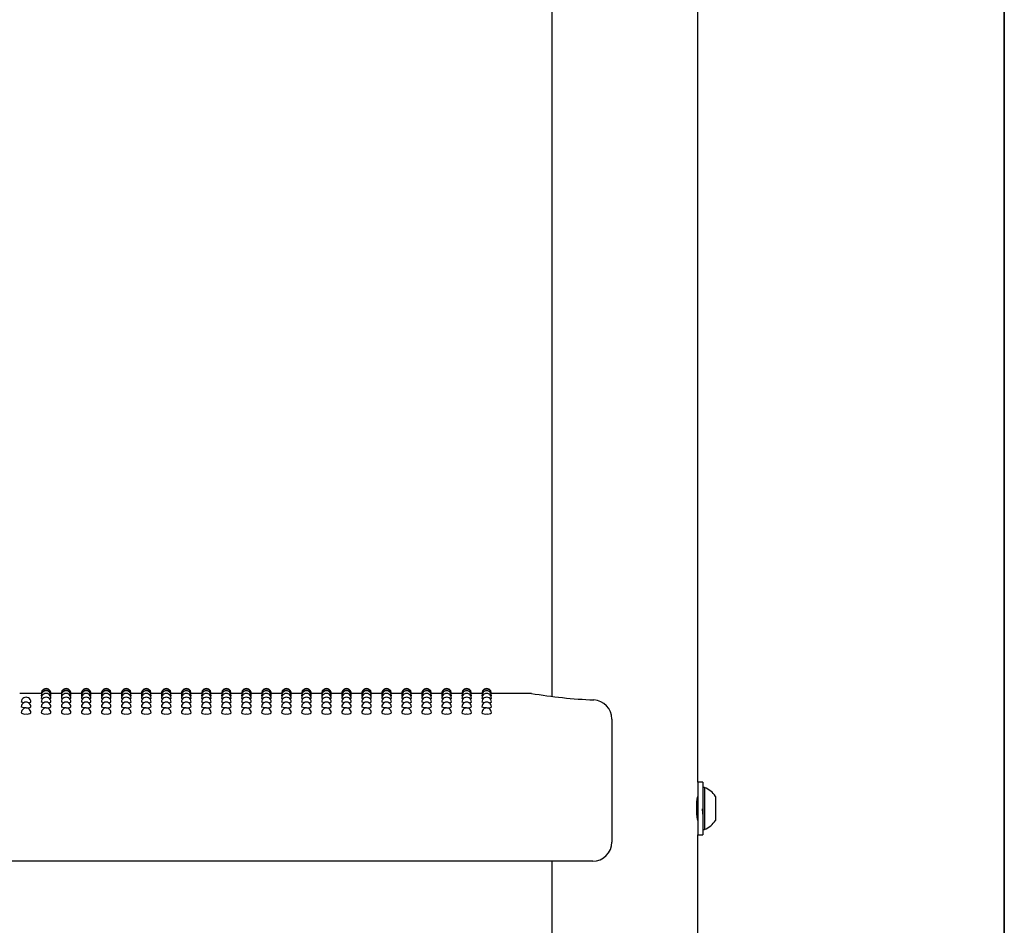
# Model space of a CAD drawing. Units: inches. Extents: x 0.4 to 8.5, y 0.1 to 10.6.
# Drawn here: x 7.2 to 8, y 6.4 to 7.1 of the extents above; entities that cross this region are included whole.
import ezdxf

# ---------------------------------------------------------------- set-up
doc = ezdxf.new("R2010")
doc.units = ezdxf.units.IN
doc.header["$MEASUREMENT"] = 0
doc.layers.add('FORMAT', color=7, linetype='Continuous')

msp = doc.modelspace()

# ---------------------------------------------------------------- linework, layer by layer
at = {"color": 7, "linetype": 'Continuous', "lineweight": 25}
for p, q in [((7.75744, 6.48088), (7.75744, 7.18788)), ((7.63869, 7.16641), (7.63869, 6.55091)), ((7.22259, 6.55313), (7.20494, 6.55313)), ((7.22279, 6.55264), (7.22257, 6.55269)), ((7.23891, 6.55313), (7.23036, 6.55313)), ((7.2391, 6.55264), (7.23889, 6.55269)), ((7.25523, 6.55313), (7.24668, 6.55313)), ((7.25542, 6.55264), (7.25521, 6.55269)), ((7.27155, 6.55313), (7.26299, 6.55313)), ((7.27174, 6.55264), (7.27152, 6.55269)), ((7.28787, 6.55313), (7.27931, 6.55313)), ((7.28806, 6.55264), (7.28784, 6.55269)), ((7.30418, 6.55313), (7.29563, 6.55313)), ((7.30438, 6.55264), (7.30416, 6.55269)), ((7.3205, 6.55313), (7.31195, 6.55313)), ((7.32069, 6.55264), (7.32048, 6.55269)), ((7.33682, 6.55313), (7.32827, 6.55313)), ((7.33701, 6.55264), (7.3368, 6.55269)), ((7.35314, 6.55313), (7.34458, 6.55313)), ((7.35333, 6.55264), (7.35311, 6.55269)), ((7.36946, 6.55313), (7.3609, 6.55313)), ((7.36965, 6.55264), (7.36943, 6.55269)), ((7.38577, 6.55313), (7.37722, 6.55313)), ((7.38597, 6.55264), (7.38575, 6.55269)), ((7.40209, 6.55313), (7.39354, 6.55313)), ((7.40228, 6.55264), (7.40207, 6.55269)), ((7.41841, 6.55313), (7.40986, 6.55313)), ((7.4186, 6.55264), (7.41839, 6.55269)), ((7.43473, 6.55313), (7.42617, 6.55313)), ((7.43492, 6.55264), (7.4347, 6.55269)), ((7.45105, 6.55313), (7.44249, 6.55313)), ((7.45124, 6.55264), (7.45102, 6.55269)), ((7.46736, 6.55313), (7.45881, 6.55313)), ((7.46756, 6.55264), (7.46734, 6.55269)), ((7.48368, 6.55313), (7.47513, 6.55313)), ((7.48387, 6.55264), (7.48366, 6.55269)), ((7.5, 6.55313), (7.49145, 6.55313)), ((7.50019, 6.55264), (7.49998, 6.55269)), ((7.51632, 6.55313), (7.50776, 6.55313)), ((7.51651, 6.55264), (7.51629, 6.55269)), ((7.53264, 6.55313), (7.52408, 6.55313)), ((7.53283, 6.55264), (7.53261, 6.55269)), ((7.54895, 6.55313), (7.5404, 6.55313)), ((7.54915, 6.55264), (7.54893, 6.55269)), ((7.56527, 6.55313), (7.55672, 6.55313)), ((7.56546, 6.55264), (7.56525, 6.55269)), ((7.58159, 6.55313), (7.57304, 6.55313)), ((7.58178, 6.55264), (7.58157, 6.55269)), ((7.62196, 6.55313), (7.58935, 6.55313)), ((7.68752, 6.53223), (7.68752, 6.51678)), ((7.68752, 6.51678), (7.68752, 6.43203)), ((7.7615, 6.48088), (7.75744, 6.48088)), ((7.75744, 6.48088), (7.75744, 6.45938)), ((7.7615, 6.48088), (7.7615, 6.45938)), ((7.76306, 6.47647), (7.7615, 6.47647)), ((7.76306, 6.47647), (7.76306, 6.44228)), ((7.77188, 6.46914), (7.77188, 6.44961)), ((7.75744, 6.45938), (7.75744, 6.43788)), ((7.7615, 6.45938), (7.7615, 6.43788)), ((7.75729, 6.45055), (7.75744, 6.4508)), ((7.75744, 5.73088), (7.75744, 6.43788)), ((7.75744, 6.43788), (7.7615, 6.43788)), ((7.7615, 6.44228), (7.76306, 6.44228)), ((7.67189, 6.41641), (6.47423, 6.41641)), ((7.63869, 6.41641), (7.63869, 5.80091))]:
    msp.add_line(p, q, dxfattribs=at)
at = {"color": 7, "linetype": 'Continuous', "lineweight": 25, "flags": 128}
for points in [[(7.22323, 6.5512), (7.22287, 6.55125), (7.22257, 6.55137)], [(7.22371, 6.54882), (7.22287, 6.54899), (7.22257, 6.54917)], [(7.23038, 6.54918), (7.23009, 6.54899), (7.22925, 6.54883)], [(7.23038, 6.55137), (7.23038, 6.55137), (7.23008, 6.55125), (7.22973, 6.5512)], [(7.23954, 6.5512), (7.23918, 6.55125), (7.23889, 6.55137)], [(7.24003, 6.54882), (7.23919, 6.54899), (7.23889, 6.54917)], [(7.2467, 6.54918), (7.2464, 6.54899), (7.24557, 6.54883)], [(7.2467, 6.55137), (7.2467, 6.55137), (7.2464, 6.55125), (7.24605, 6.5512)], [(7.25586, 6.5512), (7.2555, 6.55125), (7.25521, 6.55137)], [(7.25635, 6.54882), (7.2555, 6.54899), (7.25521, 6.54917)], [(7.26302, 6.54918), (7.26272, 6.54899), (7.26189, 6.54883)], [(7.26302, 6.55137), (7.26302, 6.55137), (7.26272, 6.55125), (7.26237, 6.5512)], [(7.27218, 6.5512), (7.27182, 6.55125), (7.27152, 6.55137)], [(7.27267, 6.54882), (7.27182, 6.54899), (7.27152, 6.54917)], [(7.27934, 6.54918), (7.27904, 6.54899), (7.2782, 6.54883)], [(7.27934, 6.55137), (7.27934, 6.55137), (7.27904, 6.55125), (7.27868, 6.5512)], [(7.2885, 6.5512), (7.28814, 6.55125), (7.28784, 6.55137)], [(7.28898, 6.54882), (7.28814, 6.54899), (7.28784, 6.54917)], [(7.29565, 6.54918), (7.29536, 6.54899), (7.29452, 6.54883)], [(7.29565, 6.55137), (7.29565, 6.55137), (7.29536, 6.55125), (7.295, 6.5512)], [(7.30482, 6.5512), (7.30446, 6.55125), (7.30416, 6.55137)], [(7.3053, 6.54882), (7.30446, 6.54899), (7.30416, 6.54917)], [(7.31197, 6.54918), (7.31168, 6.54899), (7.31084, 6.54883)], [(7.31197, 6.55137), (7.31197, 6.55137), (7.31167, 6.55125), (7.31132, 6.5512)], [(7.32113, 6.5512), (7.32077, 6.55125), (7.32048, 6.55137)], [(7.32162, 6.54882), (7.32078, 6.54899), (7.32048, 6.54917)], [(7.32829, 6.54918), (7.32799, 6.54899), (7.32716, 6.54883)], [(7.32829, 6.55137), (7.32829, 6.55137), (7.32799, 6.55125), (7.32764, 6.5512)], [(7.33745, 6.5512), (7.33709, 6.55125), (7.3368, 6.55137)], [(7.33794, 6.54882), (7.33709, 6.54899), (7.3368, 6.54917)], [(7.34461, 6.54918), (7.34431, 6.54899), (7.34348, 6.54883)], [(7.34461, 6.55137), (7.34461, 6.55137), (7.34431, 6.55125), (7.34396, 6.5512)], [(7.35377, 6.5512), (7.35341, 6.55125), (7.35311, 6.55137)], [(7.35426, 6.54882), (7.35341, 6.54899), (7.35311, 6.54917)], [(7.36093, 6.54918), (7.36063, 6.54899), (7.35979, 6.54883)], [(7.36093, 6.55137), (7.36093, 6.55137), (7.36063, 6.55125), (7.36027, 6.5512)], [(7.37009, 6.5512), (7.36973, 6.55125), (7.36943, 6.55137)], [(7.37057, 6.54882), (7.36973, 6.54899), (7.36943, 6.54917)], [(7.37724, 6.54918), (7.37695, 6.54899), (7.37611, 6.54883)], [(7.37724, 6.55137), (7.37724, 6.55137), (7.37695, 6.55125), (7.37659, 6.5512)], [(7.38641, 6.5512), (7.38605, 6.55125), (7.38575, 6.55137)], [(7.38689, 6.54882), (7.38605, 6.54899), (7.38575, 6.54917)], [(7.39356, 6.54918), (7.39327, 6.54899), (7.39243, 6.54883)], [(7.39356, 6.55137), (7.39356, 6.55137), (7.39326, 6.55125), (7.39291, 6.5512)], [(7.40272, 6.5512), (7.40236, 6.55125), (7.40207, 6.55137)], [(7.40321, 6.54882), (7.40237, 6.54899), (7.40207, 6.54917)], [(7.40988, 6.54918), (7.40958, 6.54899), (7.40875, 6.54883)], [(7.40988, 6.55137), (7.40988, 6.55137), (7.40958, 6.55125), (7.40923, 6.5512)], [(7.41904, 6.5512), (7.41868, 6.55125), (7.41839, 6.55137)], [(7.41953, 6.54882), (7.41868, 6.54899), (7.41839, 6.54917)], [(7.4262, 6.54918), (7.4259, 6.54899), (7.42507, 6.54883)], [(7.4262, 6.55137), (7.4262, 6.55137), (7.4259, 6.55125), (7.42555, 6.5512)], [(7.43536, 6.5512), (7.435, 6.55125), (7.4347, 6.55137)], [(7.43585, 6.54882), (7.435, 6.54899), (7.4347, 6.54917)], [(7.44252, 6.54918), (7.44222, 6.54899), (7.44138, 6.54883)], [(7.44252, 6.55137), (7.44252, 6.55137), (7.44222, 6.55125), (7.44186, 6.5512)], [(7.45168, 6.5512), (7.45132, 6.55125), (7.45102, 6.55137)], [(7.45216, 6.54882), (7.45132, 6.54899), (7.45102, 6.54917)], [(7.45883, 6.54918), (7.45854, 6.54899), (7.4577, 6.54883)], [(7.45883, 6.55137), (7.45883, 6.55137), (7.45854, 6.55125), (7.45818, 6.5512)], [(7.468, 6.5512), (7.46764, 6.55125), (7.46734, 6.55137)], [(7.46848, 6.54882), (7.46764, 6.54899), (7.46734, 6.54917)], [(7.47515, 6.54918), (7.47486, 6.54899), (7.47402, 6.54883)], [(7.47515, 6.55137), (7.47515, 6.55137), (7.47485, 6.55125), (7.4745, 6.5512)], [(7.48431, 6.5512), (7.48395, 6.55125), (7.48366, 6.55137)], [(7.4848, 6.54882), (7.48396, 6.54899), (7.48366, 6.54917)], [(7.49147, 6.54918), (7.49117, 6.54899), (7.49034, 6.54883)], [(7.49147, 6.55137), (7.49147, 6.55137), (7.49117, 6.55125), (7.49082, 6.5512)], [(7.50063, 6.5512), (7.50027, 6.55125), (7.49998, 6.55137)], [(7.50112, 6.54882), (7.50027, 6.54899), (7.49998, 6.54917)], [(7.50779, 6.54918), (7.50749, 6.54899), (7.50666, 6.54883)], [(7.50779, 6.55137), (7.50779, 6.55137), (7.50749, 6.55125), (7.50714, 6.5512)], [(7.51695, 6.5512), (7.51659, 6.55125), (7.51629, 6.55137)], [(7.51744, 6.54882), (7.51659, 6.54899), (7.51629, 6.54917)], [(7.52411, 6.54918), (7.52381, 6.54899), (7.52297, 6.54883)], [(7.52411, 6.55137), (7.52411, 6.55137), (7.52381, 6.55125), (7.52345, 6.5512)], [(7.53327, 6.5512), (7.53291, 6.55125), (7.53261, 6.55137)], [(7.53375, 6.54882), (7.53291, 6.54899), (7.53261, 6.54917)], [(7.54042, 6.54918), (7.54013, 6.54899), (7.53929, 6.54883)], [(7.54042, 6.55137), (7.54042, 6.55137), (7.54013, 6.55125), (7.53977, 6.5512)], [(7.54959, 6.5512), (7.54923, 6.55125), (7.54893, 6.55137)], [(7.55007, 6.54882), (7.54923, 6.54899), (7.54893, 6.54917)], [(7.55674, 6.54918), (7.55645, 6.54899), (7.55561, 6.54883)], [(7.55674, 6.55137), (7.55674, 6.55137), (7.55644, 6.55125), (7.55609, 6.5512)], [(7.5659, 6.5512), (7.56554, 6.55125), (7.56525, 6.55137)], [(7.56639, 6.54882), (7.56555, 6.54899), (7.56525, 6.54917)], [(7.57306, 6.54918), (7.57276, 6.54899), (7.57193, 6.54883)], [(7.57306, 6.55137), (7.57306, 6.55137), (7.57276, 6.55125), (7.57241, 6.5512)], [(7.58222, 6.5512), (7.58186, 6.55125), (7.58157, 6.55137)], [(7.58271, 6.54882), (7.58186, 6.54899), (7.58157, 6.54917)], [(7.58938, 6.54918), (7.58908, 6.54899), (7.58825, 6.54883)], [(7.58938, 6.55137), (7.58908, 6.55125), (7.58873, 6.5512)], [(7.20828, 6.54553), (7.2074, 6.54563), (7.20655, 6.54585), (7.20625, 6.5461), (7.20626, 6.5461)], [(7.21016, 6.54133), (7.20867, 6.5414), (7.2074, 6.54158), (7.20655, 6.54184), (7.20625, 6.54216), (7.20625, 6.54216)], [(7.2246, 6.54553), (7.22372, 6.54563), (7.22287, 6.54585), (7.22257, 6.5461), (7.22257, 6.5461)], [(7.22648, 6.54133), (7.22498, 6.5414), (7.22372, 6.54158), (7.22287, 6.54184), (7.22257, 6.54216), (7.22257, 6.54216)], [(7.24092, 6.54553), (7.24004, 6.54563), (7.23919, 6.54585), (7.23889, 6.5461), (7.23889, 6.5461)], [(7.24279, 6.54133), (7.2413, 6.5414), (7.24004, 6.54158), (7.23919, 6.54184), (7.23889, 6.54216), (7.23889, 6.54216)], [(7.25724, 6.54553), (7.25635, 6.54563), (7.25551, 6.54585), (7.25521, 6.5461), (7.25521, 6.5461)], [(7.25911, 6.54133), (7.25762, 6.5414), (7.25635, 6.54158), (7.25551, 6.54184), (7.25521, 6.54216), (7.25521, 6.54216)], [(7.27356, 6.54553), (7.27267, 6.54563), (7.27182, 6.54585), (7.27152, 6.5461), (7.27153, 6.5461)], [(7.27543, 6.54133), (7.27394, 6.5414), (7.27267, 6.54158), (7.27182, 6.54184), (7.27152, 6.54216), (7.27153, 6.54216)], [(7.28987, 6.54553), (7.28899, 6.54563), (7.28814, 6.54585), (7.28784, 6.5461), (7.28785, 6.5461)], [(7.29175, 6.54133), (7.29026, 6.5414), (7.28899, 6.54158), (7.28814, 6.54184), (7.28784, 6.54216), (7.28784, 6.54216)], [(7.30619, 6.54553), (7.30531, 6.54563), (7.30446, 6.54585), (7.30416, 6.5461), (7.30416, 6.5461)], [(7.30807, 6.54133), (7.30657, 6.5414), (7.30531, 6.54158), (7.30446, 6.54184), (7.30416, 6.54216), (7.30416, 6.54216)], [(7.32251, 6.54553), (7.32163, 6.54563), (7.32078, 6.54585), (7.32048, 6.5461), (7.32048, 6.5461)], [(7.32438, 6.54133), (7.32289, 6.5414), (7.32163, 6.54158), (7.32078, 6.54184), (7.32048, 6.54216), (7.32048, 6.54216)], [(7.33883, 6.54553), (7.33794, 6.54563), (7.3371, 6.54585), (7.3368, 6.5461), (7.3368, 6.5461)], [(7.3407, 6.54133), (7.33921, 6.5414), (7.33794, 6.54158), (7.3371, 6.54184), (7.3368, 6.54216), (7.3368, 6.54216)], [(7.35515, 6.54553), (7.35426, 6.54563), (7.35341, 6.54585), (7.35311, 6.5461), (7.35312, 6.5461)], [(7.35702, 6.54133), (7.35553, 6.5414), (7.35426, 6.54158), (7.35341, 6.54184), (7.35311, 6.54216), (7.35312, 6.54216)], [(7.37146, 6.54553), (7.37058, 6.54563), (7.36973, 6.54585), (7.36943, 6.5461), (7.36944, 6.5461)], [(7.37334, 6.54133), (7.37185, 6.5414), (7.37058, 6.54158), (7.36973, 6.54184), (7.36943, 6.54216), (7.36943, 6.54216)], [(7.38778, 6.54553), (7.3869, 6.54563), (7.38605, 6.54585), (7.38575, 6.5461), (7.38575, 6.5461)], [(7.38966, 6.54133), (7.38816, 6.5414), (7.3869, 6.54158), (7.38605, 6.54184), (7.38575, 6.54216), (7.38575, 6.54216)], [(7.4041, 6.54553), (7.40322, 6.54563), (7.40237, 6.54585), (7.40207, 6.5461), (7.40207, 6.5461)], [(7.40597, 6.54133), (7.40448, 6.5414), (7.40322, 6.54158), (7.40237, 6.54184), (7.40207, 6.54216), (7.40207, 6.54216)], [(7.42042, 6.54553), (7.41953, 6.54563), (7.41869, 6.54585), (7.41839, 6.5461), (7.41839, 6.5461)], [(7.42229, 6.54133), (7.4208, 6.5414), (7.41953, 6.54158), (7.41869, 6.54184), (7.41839, 6.54216), (7.41839, 6.54216)], [(7.43674, 6.54553), (7.43585, 6.54563), (7.435, 6.54585), (7.4347, 6.5461), (7.43471, 6.5461)], [(7.43861, 6.54133), (7.43712, 6.5414), (7.43585, 6.54158), (7.435, 6.54184), (7.4347, 6.54216), (7.43471, 6.54216)], [(7.45305, 6.54553), (7.45217, 6.54563), (7.45132, 6.54585), (7.45102, 6.5461), (7.45103, 6.5461)], [(7.45493, 6.54133), (7.45344, 6.5414), (7.45217, 6.54158), (7.45132, 6.54184), (7.45102, 6.54216), (7.45102, 6.54216)], [(7.46937, 6.54553), (7.46849, 6.54563), (7.46764, 6.54585), (7.46734, 6.5461), (7.46734, 6.5461)], [(7.47125, 6.54133), (7.46975, 6.5414), (7.46849, 6.54158), (7.46764, 6.54184), (7.46734, 6.54216), (7.46734, 6.54216)], [(7.48569, 6.54553), (7.48481, 6.54563), (7.48396, 6.54585), (7.48366, 6.5461), (7.48366, 6.5461)], [(7.48756, 6.54133), (7.48607, 6.5414), (7.48481, 6.54158), (7.48396, 6.54184), (7.48366, 6.54216), (7.48366, 6.54216)], [(7.50201, 6.54553), (7.50112, 6.54563), (7.50028, 6.54585), (7.49998, 6.5461), (7.49998, 6.5461)], [(7.50388, 6.54133), (7.50239, 6.5414), (7.50112, 6.54158), (7.50028, 6.54184), (7.49998, 6.54216), (7.49998, 6.54216)], [(7.51833, 6.54553), (7.51744, 6.54563), (7.51659, 6.54585), (7.51629, 6.5461), (7.5163, 6.5461)], [(7.5202, 6.54133), (7.51871, 6.5414), (7.51744, 6.54158), (7.51659, 6.54184), (7.51629, 6.54216), (7.5163, 6.54216)], [(7.53464, 6.54553), (7.53376, 6.54563), (7.53291, 6.54585), (7.53261, 6.5461), (7.53262, 6.5461)], [(7.53652, 6.54133), (7.53503, 6.5414), (7.53376, 6.54158), (7.53291, 6.54184), (7.53261, 6.54216), (7.53261, 6.54216)], [(7.55096, 6.54553), (7.55008, 6.54563), (7.54923, 6.54585), (7.54893, 6.5461), (7.54893, 6.5461)], [(7.55284, 6.54133), (7.55134, 6.5414), (7.55008, 6.54158), (7.54923, 6.54184), (7.54893, 6.54216), (7.54893, 6.54216)], [(7.56728, 6.54553), (7.5664, 6.54563), (7.56555, 6.54585), (7.56525, 6.5461), (7.56525, 6.5461)], [(7.56915, 6.54133), (7.56766, 6.5414), (7.5664, 6.54158), (7.56555, 6.54184), (7.56525, 6.54216), (7.56525, 6.54216)], [(7.5836, 6.54553), (7.58271, 6.54563), (7.58187, 6.54585), (7.58157, 6.5461), (7.58157, 6.5461)], [(7.58547, 6.54133), (7.58398, 6.5414), (7.58271, 6.54158), (7.58187, 6.54184), (7.58157, 6.54216), (7.58157, 6.54216)], [(7.75742, 6.44973), (7.75743, 6.44967), (7.75729, 6.45055), (7.75704, 6.45241), (7.75679, 6.45507), (7.75664, 6.45822), (7.75667, 6.46148), (7.75685, 6.46447), (7.75711, 6.46693), (7.75734, 6.46856), (7.75744, 6.46914), (7.75743, 6.46913)], [(7.75744, 6.46816), (7.75734, 6.46799), (7.75724, 6.46782)]]:
    msp.add_lwpolyline(points, dxfattribs=at)
at = {"color": 7, "linetype": 'Continuous', "lineweight": 25}
for centre, radius, start, end in [((7.22648, 6.55313), 0.00391, 0, 180.02634), ((7.22648, 6.55269), 0.00391, 0, 180.03015), ((7.22648, 6.55137), 0.00391, 0, 180.03577), ((7.24279, 6.55313), 0.00391, 0, 180.02634), ((7.24279, 6.55269), 0.00391, 0, 180.03015), ((7.24279, 6.55137), 0.00391, 0, 180.03577), ((7.25911, 6.55313), 0.00391, 0, 180.02634), ((7.25911, 6.55269), 0.00391, 0, 180.03015), ((7.25911, 6.55137), 0.00391, 0, 180.03577), ((7.27543, 6.55313), 0.00391, 0, 180.02634), ((7.27543, 6.55269), 0.00391, 0, 180.03015), ((7.27543, 6.55137), 0.00391, 0, 180.03577), ((7.29175, 6.55313), 0.00391, 0, 180.02634), ((7.29175, 6.55269), 0.00391, 0, 180.03015), ((7.29175, 6.55137), 0.00391, 0, 180.03577), ((7.30807, 6.55313), 0.00391, 0, 180.02634), ((7.30807, 6.55269), 0.00391, 0, 180.03015), ((7.30807, 6.55137), 0.00391, 0, 180.03577), ((7.32438, 6.55313), 0.00391, 0, 180.02634), ((7.32438, 6.55269), 0.00391, 0, 180.03015), ((7.32438, 6.55137), 0.00391, 0, 180.03577), ((7.3407, 6.55313), 0.00391, 0, 180.02634), ((7.3407, 6.55269), 0.00391, 0, 180.03015), ((7.3407, 6.55137), 0.00391, 0, 180.03577), ((7.35702, 6.55313), 0.00391, 0, 180.02634), ((7.35702, 6.55269), 0.00391, 0, 180.03015), ((7.35702, 6.55137), 0.00391, 0, 180.03577), ((7.37334, 6.55313), 0.00391, 0, 180.02634), ((7.37334, 6.55269), 0.00391, 0, 180.03015), ((7.37334, 6.55137), 0.00391, 0, 180.03577), ((7.38966, 6.55313), 0.00391, 0, 180.02634), ((7.38966, 6.55269), 0.00391, 0, 180.03015), ((7.38966, 6.55137), 0.00391, 0, 180.03577), ((7.40597, 6.55313), 0.00391, 0, 180.02634), ((7.40597, 6.55269), 0.00391, 0, 180.03015), ((7.40597, 6.55137), 0.00391, 0, 180.03577), ((7.42229, 6.55313), 0.00391, 0, 180.02634), ((7.42229, 6.55269), 0.00391, 0, 180.03015), ((7.42229, 6.55137), 0.00391, 0, 180.03577), ((7.43861, 6.55313), 0.00391, 0, 180.02634), ((7.43861, 6.55269), 0.00391, 0, 180.03015), ((7.43861, 6.55137), 0.00391, 0, 180.03577), ((7.45493, 6.55313), 0.00391, 0, 180.02634), ((7.45493, 6.55269), 0.00391, 0, 180.03015), ((7.45493, 6.55137), 0.00391, 0, 180.03577), ((7.47125, 6.55313), 0.00391, 0, 180.02634), ((7.47125, 6.55269), 0.00391, 0, 180.03015), ((7.47125, 6.55137), 0.00391, 0, 180.03577), ((7.48756, 6.55313), 0.00391, 0, 180.02634), ((7.48756, 6.55269), 0.00391, 0, 180.03015), ((7.48756, 6.55137), 0.00391, 0, 180.03577), ((7.50388, 6.55313), 0.00391, 0, 180.02634), ((7.50388, 6.55269), 0.00391, 0, 180.03015), ((7.50388, 6.55137), 0.00391, 0, 180.03577), ((7.5202, 6.55313), 0.00391, 0, 180.02634), ((7.5202, 6.55269), 0.00391, 0, 180.03015), ((7.5202, 6.55137), 0.00391, 0, 180.03577), ((7.53652, 6.55313), 0.00391, 0, 180.02634), ((7.53652, 6.55269), 0.00391, 0, 180.03015), ((7.53652, 6.55137), 0.00391, 0, 180.03577), ((7.55284, 6.55313), 0.00391, 0, 180.02634), ((7.55284, 6.55269), 0.00391, 0, 180.03015), ((7.55284, 6.55137), 0.00391, 0, 180.03577), ((7.56915, 6.55313), 0.00391, 0, 180.02634), ((7.56915, 6.55269), 0.00391, 0, 180.03015), ((7.56915, 6.55137), 0.00391, 0, 180.03577), ((7.58547, 6.55313), 0.00391, 0, 180.02638), ((7.58547, 6.55269), 0.00391, 0, 180.03018), ((7.58547, 6.55137), 0.00391, 0, 180.03664), ((7.21016, 6.5461), 0.00391, 0, 180.0047), ((7.22648, 6.54918), 0.00391, 0, 180.04215), ((7.22648, 6.5461), 0.00391, 0, 180.0047), ((7.24279, 6.54918), 0.00391, 0, 180.04215), ((7.24279, 6.5461), 0.00391, 0, 180.0047), ((7.25911, 6.54918), 0.00391, 0, 180.04215), ((7.25911, 6.5461), 0.00391, 0, 180.0047), ((7.27543, 6.54918), 0.00391, 0, 180.04215), ((7.27543, 6.5461), 0.00391, 0, 180.0047), ((7.29175, 6.54918), 0.00391, 0, 180.04215), ((7.29175, 6.5461), 0.00391, 0, 180.0047), ((7.30807, 6.54918), 0.00391, 0, 180.04215), ((7.30807, 6.5461), 0.00391, 0, 180.0047), ((7.32438, 6.54918), 0.00391, 0, 180.04215), ((7.32438, 6.5461), 0.00391, 0, 180.0047), ((7.3407, 6.54918), 0.00391, 0, 180.04215), ((7.3407, 6.5461), 0.00391, 0, 180.0047), ((7.35702, 6.54918), 0.00391, 0, 180.04215), ((7.35702, 6.5461), 0.00391, 0, 180.0047), ((7.37334, 6.54918), 0.00391, 0, 180.04215), ((7.37334, 6.5461), 0.00391, 0, 180.0047), ((7.38966, 6.54918), 0.00391, 0, 180.04215), ((7.38966, 6.5461), 0.00391, 0, 180.0047), ((7.40597, 6.54918), 0.00391, 0, 180.04215), ((7.40597, 6.5461), 0.00391, 0, 180.0047), ((7.42229, 6.54918), 0.00391, 0, 180.04215), ((7.42229, 6.5461), 0.00391, 0, 180.0047), ((7.43861, 6.54918), 0.00391, 0, 180.04215), ((7.43861, 6.5461), 0.00391, 0, 180.0047), ((7.45493, 6.54918), 0.00391, 0, 180.04215), ((7.45493, 6.5461), 0.00391, 0, 180.0047), ((7.47125, 6.54918), 0.00391, 0, 180.04215), ((7.47125, 6.5461), 0.00391, 0, 180.0047), ((7.48756, 6.54918), 0.00391, 0, 180.04215), ((7.48756, 6.5461), 0.00391, 0, 180.0047), ((7.50388, 6.54918), 0.00391, 0, 180.04215), ((7.50388, 6.5461), 0.00391, 0, 180.0047), ((7.5202, 6.54918), 0.00391, 0, 180.04215), ((7.5202, 6.5461), 0.00391, 0, 180.0047), ((7.53652, 6.54918), 0.00391, 0, 180.04215), ((7.53652, 6.5461), 0.00391, 0, 180.0047), ((7.55284, 6.54918), 0.00391, 0, 180.04215), ((7.55284, 6.5461), 0.00391, 0, 180.0047), ((7.56915, 6.54918), 0.00391, 0, 180.04215), ((7.56915, 6.5461), 0.00391, 0, 180.0047), ((7.58547, 6.54918), 0.00391, 0, 180.04215), ((7.58547, 6.5461), 0.00391, 0, 180.0047), ((7.6899, 6.95921), 0.41174, 260.50314, 267.6138), ((7.67189, 6.53223), 0.01563, 0, 86.89335), ((7.21016, 6.54216), 0.00391, 0, 180.00148), ((7.21016, 6.53735), 0.00391, 0, 180.06166), ((7.21109, 6.54659), 0.00534, 259.99207, 303.89893), ((7.21227, 6.54854), 0.00303, 264.76953, 306.28001), ((7.22648, 6.54216), 0.00391, 0, 180.00148), ((7.22648, 6.53735), 0.00391, 0, 180.06166), ((7.2274, 6.54659), 0.00534, 259.99207, 303.89893), ((7.22859, 6.54854), 0.00303, 264.76953, 306.28001), ((7.24279, 6.54216), 0.00391, 0, 180.00148), ((7.24279, 6.53735), 0.00391, 0, 180.06166), ((7.24372, 6.54659), 0.00534, 259.99207, 303.89893), ((7.24491, 6.54854), 0.00303, 264.76953, 306.28001), ((7.25911, 6.54216), 0.00391, 0, 180.00148), ((7.25911, 6.53735), 0.00391, 0, 180.06166), ((7.26004, 6.54659), 0.00534, 259.99207, 303.89893), ((7.26122, 6.54854), 0.00303, 264.76953, 306.28001), ((7.27543, 6.54216), 0.00391, 0, 180.00148), ((7.27543, 6.53735), 0.00391, 0, 180.06166), ((7.27636, 6.54659), 0.00534, 259.99207, 303.89893), ((7.27754, 6.54854), 0.00303, 264.76953, 306.28001), ((7.29175, 6.54216), 0.00391, 0, 180.00148), ((7.29175, 6.53735), 0.00391, 0, 180.06166), ((7.29268, 6.54659), 0.00534, 259.99207, 303.89893), ((7.29386, 6.54854), 0.00303, 264.76953, 306.28001), ((7.30807, 6.54216), 0.00391, 0, 180.00148), ((7.30807, 6.53735), 0.00391, 0, 180.06166), ((7.30899, 6.54659), 0.00534, 259.99207, 303.89893), ((7.31018, 6.54854), 0.00303, 264.76953, 306.28001), ((7.32438, 6.54216), 0.00391, 0, 180.00148), ((7.32438, 6.53735), 0.00391, 0, 180.06166), ((7.32531, 6.54659), 0.00534, 259.99207, 303.89893), ((7.3265, 6.54854), 0.00303, 264.76953, 306.28001), ((7.3407, 6.54216), 0.00391, 0, 180.00148), ((7.3407, 6.53735), 0.00391, 0, 180.06166), ((7.34163, 6.54659), 0.00534, 259.99207, 303.89893), ((7.34281, 6.54854), 0.00303, 264.76953, 306.28001), ((7.35702, 6.54216), 0.00391, 0, 180.00148), ((7.35702, 6.53735), 0.00391, 0, 180.06166), ((7.35795, 6.54659), 0.00534, 259.99207, 303.89893), ((7.35913, 6.54854), 0.00303, 264.76953, 306.28001), ((7.37334, 6.54216), 0.00391, 0, 180.00148), ((7.37334, 6.53735), 0.00391, 0, 180.06166), ((7.37427, 6.54659), 0.00534, 259.99207, 303.89893), ((7.37545, 6.54854), 0.00303, 264.76953, 306.28001), ((7.38966, 6.54216), 0.00391, 0, 180.00148), ((7.38966, 6.53735), 0.00391, 0, 180.06166), ((7.39058, 6.54659), 0.00534, 259.99207, 303.89893), ((7.39177, 6.54854), 0.00303, 264.76953, 306.28001), ((7.40597, 6.54216), 0.00391, 0, 180.00148), ((7.40597, 6.53735), 0.00391, 0, 180.06166), ((7.4069, 6.54659), 0.00534, 259.99207, 303.89893), ((7.40809, 6.54854), 0.00303, 264.76953, 306.28001), ((7.42229, 6.54216), 0.00391, 0, 180.00148), ((7.42229, 6.53735), 0.00391, 0, 180.06166), ((7.42322, 6.54659), 0.00534, 259.99207, 303.89893), ((7.4244, 6.54854), 0.00303, 264.76953, 306.28001), ((7.43861, 6.54216), 0.00391, 0, 180.00148), ((7.43861, 6.53735), 0.00391, 0, 180.06166), ((7.43954, 6.54659), 0.00534, 259.99207, 303.89893), ((7.44072, 6.54854), 0.00303, 264.76953, 306.28001), ((7.45493, 6.54216), 0.00391, 0, 180.00148), ((7.45493, 6.53735), 0.00391, 0, 180.06166), ((7.45586, 6.54659), 0.00534, 259.99207, 303.89893), ((7.45704, 6.54854), 0.00303, 264.76953, 306.28001), ((7.47125, 6.54216), 0.00391, 0, 180.00148), ((7.47125, 6.53735), 0.00391, 0, 180.06166), ((7.47217, 6.54659), 0.00534, 259.99207, 303.89893), ((7.47336, 6.54854), 0.00303, 264.76953, 306.28001), ((7.48756, 6.54216), 0.00391, 0, 180.00148), ((7.48756, 6.53735), 0.00391, 0, 180.06166), ((7.48849, 6.54659), 0.00534, 259.99207, 303.89893), ((7.48968, 6.54854), 0.00303, 264.76953, 306.28001), ((7.50388, 6.54216), 0.00391, 0, 180.00148), ((7.50388, 6.53735), 0.00391, 0, 180.06166), ((7.50481, 6.54659), 0.00534, 259.99207, 303.89893), ((7.50599, 6.54854), 0.00303, 264.76953, 306.28001), ((7.5202, 6.54216), 0.00391, 0, 180.00148), ((7.5202, 6.53735), 0.00391, 0, 180.06166), ((7.52113, 6.54659), 0.00534, 259.99207, 303.89893), ((7.52231, 6.54854), 0.00303, 264.76953, 306.28001), ((7.53652, 6.54216), 0.00391, 0, 180.00148), ((7.53652, 6.53735), 0.00391, 0, 180.06166), ((7.53745, 6.54659), 0.00534, 259.99207, 303.89893), ((7.53863, 6.54854), 0.00303, 264.76953, 306.28001), ((7.55284, 6.54216), 0.00391, 0, 180.00148), ((7.55284, 6.53735), 0.00391, 0, 180.06166), ((7.55376, 6.54659), 0.00534, 259.99207, 303.89893), ((7.55495, 6.54854), 0.00303, 264.76953, 306.28001), ((7.56915, 6.54216), 0.00391, 0, 180.00148), ((7.56915, 6.53735), 0.00391, 0, 180.06166), ((7.57008, 6.54659), 0.00534, 259.99207, 303.89893), ((7.57127, 6.54854), 0.00303, 264.76953, 306.28001), ((7.58547, 6.54216), 0.00391, 0, 180.00148), ((7.58547, 6.53735), 0.00391, 0, 180.06166), ((7.5864, 6.54659), 0.00534, 259.99207, 303.89893), ((7.58758, 6.54854), 0.00303, 264.76953, 306.28001), ((7.20925, 6.54102), 0.00474, 230.71401, 281.03426), ((7.21107, 6.541), 0.00472, 258.91085, 309.40204), ((7.22557, 6.54102), 0.00474, 230.71401, 281.03426), ((7.22738, 6.541), 0.00472, 258.91085, 309.40204), ((7.24189, 6.54102), 0.00474, 230.71401, 281.03426), ((7.2437, 6.541), 0.00472, 258.91085, 309.40204), ((7.25821, 6.54102), 0.00474, 230.71401, 281.03426), ((7.26002, 6.541), 0.00472, 258.91085, 309.40204), ((7.27452, 6.54102), 0.00474, 230.71401, 281.03426), ((7.27634, 6.541), 0.00472, 258.91085, 309.40204), ((7.29084, 6.54102), 0.00474, 230.71401, 281.03426), ((7.29266, 6.541), 0.00472, 258.91085, 309.40204), ((7.30716, 6.54102), 0.00474, 230.71401, 281.03426), ((7.30897, 6.541), 0.00472, 258.91085, 309.40204), ((7.32348, 6.54102), 0.00474, 230.71401, 281.03426), ((7.32529, 6.541), 0.00472, 258.91085, 309.40204), ((7.3398, 6.54102), 0.00474, 230.71401, 281.03426), ((7.34161, 6.541), 0.00472, 258.91085, 309.40204), ((7.35611, 6.54102), 0.00474, 230.71401, 281.03426), ((7.35793, 6.541), 0.00472, 258.91085, 309.40204), ((7.37243, 6.54102), 0.00474, 230.71401, 281.03426), ((7.37425, 6.541), 0.00472, 258.91085, 309.40204), ((7.38875, 6.54102), 0.00474, 230.71401, 281.03426), ((7.39056, 6.541), 0.00472, 258.91085, 309.40204), ((7.40507, 6.54102), 0.00474, 230.71401, 281.03426), ((7.40688, 6.541), 0.00472, 258.91085, 309.40204), ((7.42139, 6.54102), 0.00474, 230.71401, 281.03426), ((7.4232, 6.541), 0.00472, 258.91085, 309.40204), ((7.4377, 6.54102), 0.00474, 230.71401, 281.03426), ((7.43952, 6.541), 0.00472, 258.91085, 309.40204), ((7.45402, 6.54102), 0.00474, 230.71401, 281.03426), ((7.45584, 6.541), 0.00472, 258.91085, 309.40204), ((7.47034, 6.54102), 0.00474, 230.71401, 281.03426), ((7.47215, 6.541), 0.00472, 258.91085, 309.40204), ((7.48666, 6.54102), 0.00474, 230.71401, 281.03426), ((7.48847, 6.541), 0.00472, 258.91085, 309.40204), ((7.50298, 6.54102), 0.00474, 230.71401, 281.03426), ((7.50479, 6.541), 0.00472, 258.91085, 309.40204), ((7.51929, 6.54102), 0.00474, 230.71401, 281.03426), ((7.52111, 6.541), 0.00472, 258.91085, 309.40204), ((7.53561, 6.54102), 0.00474, 230.71401, 281.03426), ((7.53743, 6.541), 0.00472, 258.91085, 309.40204), ((7.55193, 6.54102), 0.00474, 230.71401, 281.03426), ((7.55374, 6.541), 0.00472, 258.91085, 309.40204), ((7.56825, 6.54102), 0.00474, 230.71401, 281.03426), ((7.57006, 6.541), 0.00472, 258.91085, 309.40204), ((7.58457, 6.54102), 0.00474, 230.71401, 281.03426), ((7.58638, 6.541), 0.00472, 258.91085, 309.40204), ((7.75631, 6.45938), 0.01838, 32.09782, 68.45099), ((6.0986, 6.32978), 1.66361, 4.34399, 4.62021), ((7.67614, 6.4555), 0.08154, 3.02914, 7.34499), ((7.9888, 6.475), 0.22826, 184.02469, 185.27271), ((7.75631, 6.45938), 0.01838, 291.54901, 327.90218), ((7.67189, 6.43203), 0.01563, 270, 0)]:
    msp.add_arc(centre, radius, start, end, dxfattribs=at)
at = {"layer": 'FORMAT', "lineweight": 35}
msp.add_line((8.00729, 0.39207), (8.00729, 10.57957), dxfattribs=at)

doc.saveas('drawing.dxf')
